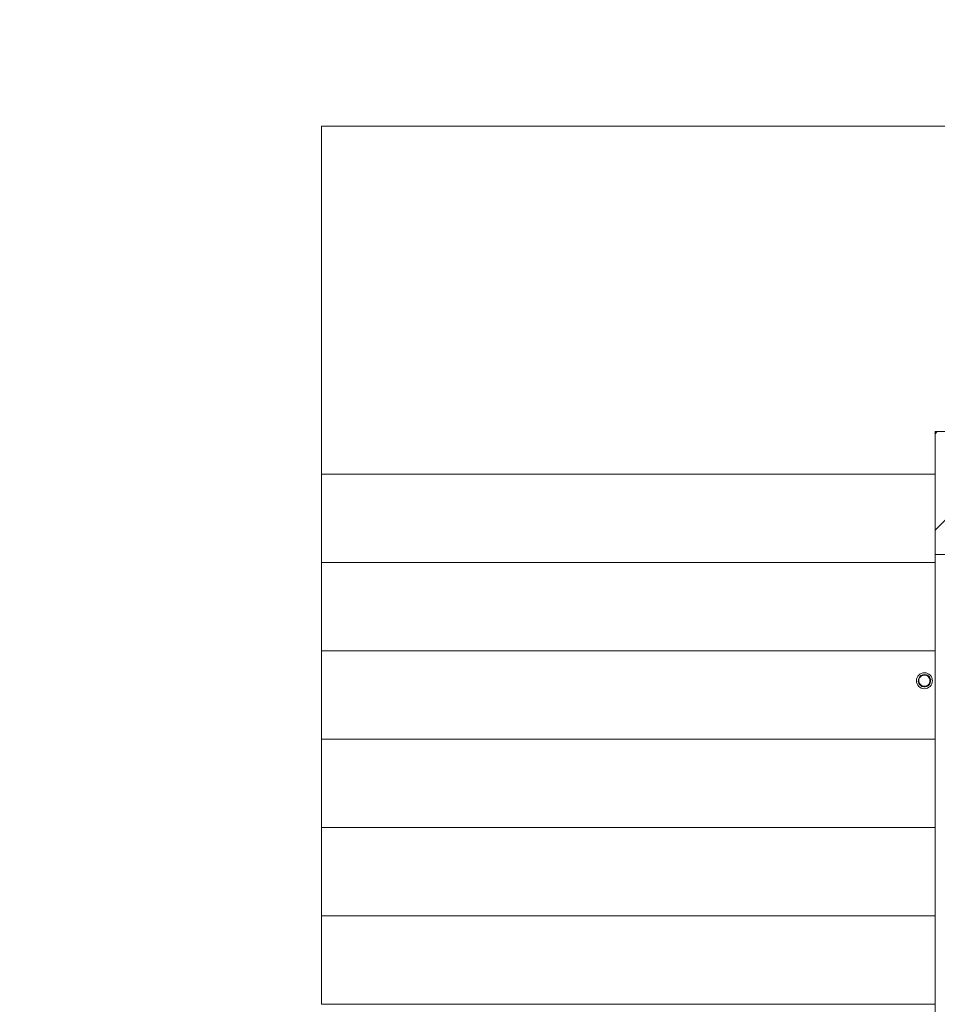
# Model space of a CAD drawing. Units: millimetres. Extents: x 0 to 420, y -32 to 359.
# Drawn here: x 119 to 162, y 69 to 114 of the extents above; entities that cross this region are included whole.
import ezdxf

# ---------------------------------------------------------------- set-up
doc = ezdxf.new("R2010")
doc.units = ezdxf.units.MM
for name, color, linetype, lineweight in [('DIMENSIONS', 137, 'Continuous', 0), ('TANGENT EDGES', 7, 'Continuous', 0), ('VISIBLE', 7, 'Continuous', 0)]:
    doc.layers.add(name, color=color, linetype=linetype, lineweight=lineweight)
doc.dimstyles.new('ISO-25', dxfattribs={"dimtxt": 2.5, "dimasz": 2.5, "dimexe": 1.25, "dimexo": 0.625, "dimtad": 1, "dimtxsty": 'Standard', "dimcen": 2.5, "dimadec": 0, "dimazin": 0, "dimtfac": 1, "dimtmove": 0, "dimatfit": 3, "dimfxl": 1, "dimarcsym": 0})

# ---------------------------------------------------------------- blocks, each defined once
blk = doc.blocks.new('D1')
at = {"layer": 'DIMENSIONS'}
for p, q in [((127.284, 163.971), (127.284, 195.135)), ((127.284, 162.201), (127.284, 179.553)), ((140.014, 162.201), (125.284, 162.201)), ((127.284, 136.629), (127.284, 159.201)), ((131.199, 133.629), (125.284, 133.629))]:
    blk.add_line(p, q, dxfattribs=at)
for points in [[(127.284, 162.201), (127.784, 159.201), (126.784, 159.201), (127.284, 162.201)], [(127.284, 133.629), (126.784, 136.629), (127.784, 136.629), (127.284, 133.629)]]:
    blk.add_lwpolyline(points, dxfattribs=at)
at = {"layer": 'DIMENSIONS', "insert": (124.462, 179.553), "char_height": 4.37101, "attachment_point": 5, "rotation": 90}
for s in ['{\\fHelen Bg|b0|i0|c0|p0;cabinet }{\\fHelen Bg|b0|i0|c0|p0;1000}{\\fHelen Bg|b0|i0|c0|p0;}', '{\\fHelen Bg|b0|i0|c0|p0;}', '{\\fHelen Bg|b0|i0|c0|p0;}']:
    blk.add_mtext(s, dxfattribs=at)
blk = doc.blocks.new('D2')
at = {"layer": 'DIMENSIONS'}
for p, q in [((141.98, 131.744), (141.98, 121.253)), ((158.666, 131.715), (158.666, 121.253)), ((134.969, 123.253), (106.275, 123.253)), ((141.98, 123.253), (120.622, 123.253)), ((155.666, 123.253), (144.98, 123.253))]:
    blk.add_line(p, q, dxfattribs=at)
for points in [[(141.98, 123.253), (144.98, 123.753), (144.98, 122.753), (141.98, 123.253)], [(158.666, 123.253), (155.666, 122.753), (155.666, 123.753), (158.666, 123.253)]]:
    blk.add_lwpolyline(points, dxfattribs=at)
at = {"layer": 'DIMENSIONS', "insert": (120.622, 126.075), "char_height": 4.37101, "attachment_point": 5}
for s in ['{\\fHelen Bg|b0|i0|c0|p0;cabinet }{\\fHelen Bg|b0|i0|c0|p0;584}{\\fHelen Bg|b0|i0|c0|p0;}', '{\\fHelen Bg|b0|i0|c0|p0;}', '{\\fHelen Bg|b0|i0|c0|p0;}']:
    blk.add_mtext(s, dxfattribs=at)
blk = doc.blocks.new('D6')
at = {"layer": 'DIMENSIONS'}
for p, q in [((192.342, 89.449), (228.848, 89.449)), ((226.848, 86.449), (226.848, 68.775)), ((226.848, 51.605), (226.848, 85.944)), ((226.848, 50.163), (226.848, 68.775)), ((192.342, 47.163), (228.848, 47.163))]:
    blk.add_line(p, q, dxfattribs=at)
for points in [[(226.848, 89.449), (227.348, 86.449), (226.348, 86.449), (226.848, 89.449)], [(226.848, 47.163), (226.348, 50.163), (227.348, 50.163), (226.848, 47.163)]]:
    blk.add_lwpolyline(points, dxfattribs=at)
at = {"layer": 'DIMENSIONS', "insert": (224.025, 68.775), "char_height": 4.37101, "attachment_point": 5, "rotation": 90}
for s in ['{\\fHelen Bg|b0|i0|c0|p0;SD = CD +280}{\\fMicrosoft Sans Serif|b0|i0|c0|p0;\\H0.53125x;}', '{\\fHelen Bg|b0|i0|c0|p0;}', '{\\fHelen Bg|b0|i0|c0|p0;}']:
    blk.add_mtext(s, dxfattribs=at)
blk = doc.blocks.new('D7')
at = {"layer": 'DIMENSIONS'}
for p, q in [((207.536, 104.028), (207.536, 91.914)), ((207.536, 89.449), (207.536, 97.971)), ((192.342, 89.449), (209.536, 89.449)), ((207.536, 85.214), (207.536, 86.449)), ((191.628, 82.214), (209.536, 82.214))]:
    blk.add_line(p, q, dxfattribs=at)
for points in [[(207.536, 89.449), (208.036, 86.449), (207.036, 86.449), (207.536, 89.449)], [(207.536, 82.214), (207.036, 85.214), (208.036, 85.214), (207.536, 82.214)]]:
    blk.add_lwpolyline(points, dxfattribs=at)
at = {"layer": 'DIMENSIONS', "insert": (204.714, 97.971), "char_height": 4.37101, "attachment_point": 5, "rotation": 90}
for s in ['{\\fHelen Bg|b0|i0|c0|p0;253}{\\fMicrosoft Sans Serif|b0|i0|c0|p0;\\H0.53125x;}', '{\\fHelen Bg|b0|i0|c0|p0;}', '{\\fHelen Bg|b0|i0|c0|p0;}']:
    blk.add_mtext(s, dxfattribs=at)
blk = doc.blocks.new('D9')
at = {"layer": 'DIMENSIONS'}
for p, q in [((191.628, 82.291), (209.438, 82.291)), ((207.438, 46.318), (207.438, 82.421)), ((207.438, 79.291), (207.438, 64.369)), ((207.438, 50.977), (207.438, 64.369)), ((191.628, 47.977), (209.438, 47.977))]:
    blk.add_line(p, q, dxfattribs=at)
for points in [[(207.438, 82.291), (207.938, 79.291), (206.938, 79.291), (207.438, 82.291)], [(207.438, 47.977), (206.938, 50.977), (207.938, 50.977), (207.438, 47.977)]]:
    blk.add_lwpolyline(points, dxfattribs=at)
at = {"layer": 'DIMENSIONS', "insert": (204.616, 64.369), "char_height": 4.37101, "attachment_point": 5, "rotation": 90}
for s in ['{\\fHelen Bg|b0|i0|c0|p0;CD}{\\fHelen Bg|b0|i0|c0|p0;( max 1500)}{\\fHelen Bg|b0|i0|c0|p0;}', '{\\fHelen Bg|b0|i0|c0|p0;}', '{\\fHelen Bg|b0|i0|c0|p0;}']:
    blk.add_mtext(s, dxfattribs=at)

msp = doc.modelspace()

# ---------------------------------------------------------------- hatches: boundary and pattern name
h = msp.add_hatch()
h.set_pattern_fill('ISO (Steel)', style=0)
h.set_pattern_definition([(45, (176.056, -61.2753), (-2.245064, 2.245064), [])])
h.paths.add_polyline_path([(190.342, 89.449), (190.342, 95.163), (161.77, 95.163), (161.77, 89.449)], flags=0)

# ---------------------------------------------------------------- linework, layer by layer
at = {"layer": 'TANGENT EDGES'}
for p, q in [((161.113, 83.774), (161.089, 83.806)), ((161.45, 83.335), (161.426, 83.366))]:
    msp.add_line(p, q, dxfattribs=at)
at = {"layer": 'VISIBLE'}
for p, q in [((133.199, 109.381), (133.199, 93.188)), ((190.342, 109.381), (133.199, 109.381)), ((161.77, 95.163), (161.77, 89.449)), ((190.342, 95.163), (161.77, 95.163)), ((133.199, 93.188), (161.77, 93.188)), ((133.199, 89.074), (133.199, 93.188)), ((161.77, 89.449), (161.77, 89.074)), ((161.77, 89.449), (190.342, 89.449)), ((133.199, 89.074), (161.77, 89.074)), ((133.199, 84.961), (133.199, 89.074)), ((161.77, 89.074), (161.77, 84.961)), ((133.199, 84.961), (161.77, 84.961)), ((133.199, 80.847), (133.199, 84.961)), ((161.77, 84.961), (161.77, 80.847)), ((161.032, 83.669), (160.975, 83.532)), ((160.975, 83.532), (161.065, 83.414)), ((161.089, 83.806), (161.032, 83.669)), ((161.065, 83.414), (161.156, 83.296)), ((161.236, 83.825), (161.089, 83.806)), ((161.383, 83.845), (161.236, 83.825)), ((161.474, 83.727), (161.383, 83.845)), ((161.45, 83.335), (161.507, 83.472)), ((161.564, 83.609), (161.474, 83.727)), ((161.507, 83.472), (161.564, 83.609)), ((161.156, 83.296), (161.303, 83.315)), ((161.303, 83.315), (161.45, 83.335)), ((133.199, 80.847), (161.77, 80.847)), ((133.199, 76.734), (133.199, 80.847)), ((161.77, 80.847), (161.77, 76.734)), ((133.199, 76.734), (161.77, 76.734)), ((133.199, 72.62), (133.199, 76.734)), ((161.77, 76.734), (161.77, 72.62)), ((133.199, 72.62), (161.77, 72.62)), ((133.199, 68.507), (133.199, 72.62)), ((161.77, 72.62), (161.77, 68.507)), ((133.199, 68.507), (161.77, 68.507)), ((161.77, 68.507), (161.77, 64.394))]:
    msp.add_line(p, q, dxfattribs=at)
msp.add_circle((161.269, 83.57), 0.371, dxfattribs=at)
for centre, radius, start, end in [((161.273, 83.566), 0.286, 133.8949, 180.997), ((161.273, 83.566), 0.286, 191.4686, 232.473), ((161.269, 83.57), 0.257, 157.446, 217.446), ((161.269, 83.57), 0.257, 127.446, 157.446), ((161.269, 83.57), 0.257, 217.446, 277.446), ((161.269, 83.57), 0.257, 97.446, 127.446), ((161.273, 83.566), 0.286, 74.0435, 120.8485), ((161.269, 83.57), 0.257, 37.446, 97.446), ((161.273, 83.566), 0.286, 52.473, 63.1518), ((161.269, 83.57), 0.257, 307.446, 337.446), ((161.273, 83.566), 0.286, 11.7401, 52.473), ((161.273, 83.566), 0.286, 309.4885, 5.4035), ((161.269, 83.57), 0.257, 337.446, 37.446), ((161.273, 83.566), 0.286, 232.473, 243.4233), ((161.273, 83.566), 0.286, 249.3625, 305.5294), ((161.269, 83.57), 0.257, 277.446, 307.446)]:
    msp.add_arc(centre, radius, start, end, dxfattribs=at)

# ---------------------------------------------------------------- dimensions: what is measured, and where the dimension line sits
at = {"layer": 'DIMENSIONS'}
for p1, p2, angle, text, picture, middle, turn in [((142.014, 162.201), (133.199, 133.629), 90, 'cabinet <>', 'D1', (300.518, 298.897), 90), ((141.98, 133.744), (158.666, 133.715), 180, 'cabinet <>', 'D2', (296.678, 245.419), 180), ((189.628, 82.291), (189.628, 47.977), 90, 'CD<>', 'D9', (380.672, 3.094), 90)]:
    dim = msp.add_linear_dim(base=(0, 0), p1=p1, p2=p2, angle=angle, text=text, dimstyle='ISO-25', override={"dimtxt": 4.371014, "dimtad": 1, "dimdec": 0, "dimzin": 0, "dimse1": 0, "dimse2": 0, "dimsd1": 0, "dimsd2": 0, "dimadec": 0, "dimazin": 0, "dimtol": 0, "dimlim": 0, "dimtp": 0.005, "dimtm": 0.002, "dimtdec": 0}, dxfattribs=at)
    dim.commit()
    dim.dimension.update_dxf_attribs({"geometry": picture, "text_midpoint": middle, "text_rotation": turn})
for p1, p2, angle, picture, middle, turn in [((189.628, 82.214), (190.342, 89.449), 90, 'D7', (380.77, 36.696), 90), ((190.342, 89.449), (190.342, 47.163), 270, 'D6', (400.081, 7.499), 270)]:
    dim = msp.add_linear_dim(base=(0, 0), p1=p1, p2=p2, angle=angle, dimstyle='ISO-25', override={"dimtxt": 4.371014, "dimtad": 1, "dimdec": 0, "dimzin": 0, "dimse1": 0, "dimse2": 0, "dimsd1": 0, "dimsd2": 0, "dimadec": 0, "dimazin": 0, "dimtol": 0, "dimlim": 0, "dimtp": 0.005, "dimtm": 0.002, "dimtdec": 0}, dxfattribs=at)
    dim.commit()
    dim.dimension.update_dxf_attribs({"geometry": picture, "text_midpoint": middle, "text_rotation": turn})

doc.saveas('drawing.dxf')
